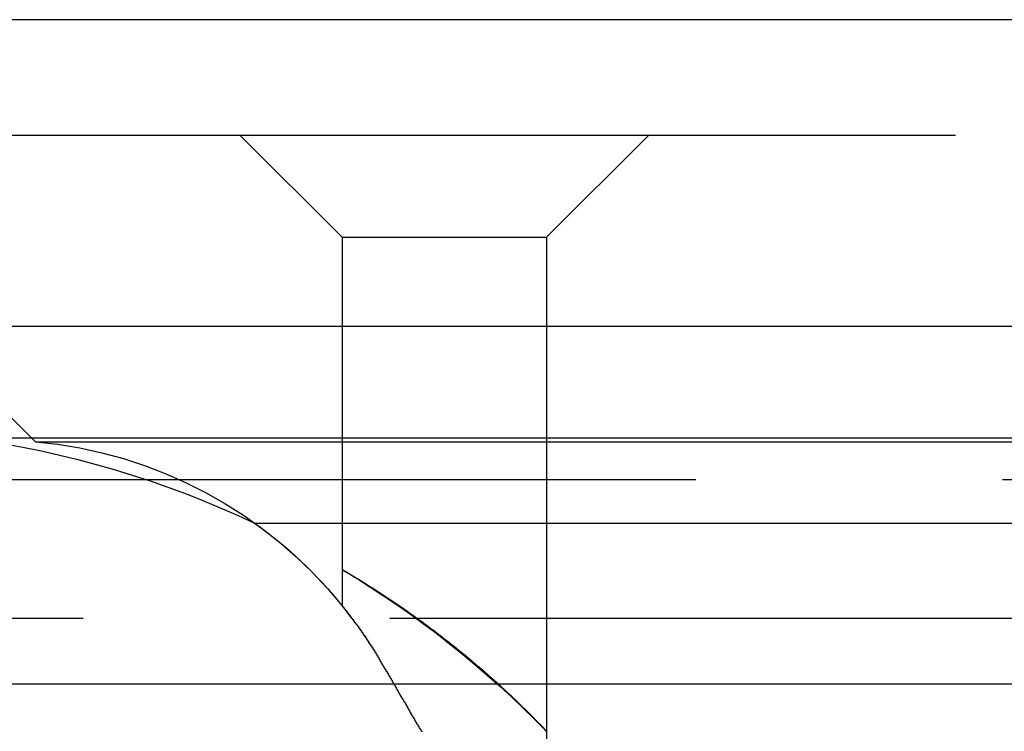
# Model space of a CAD drawing. Extents: x 2082 to 2584, y 353 to 1392.
# Drawn here: x 2277 to 2287, y 485 to 492 of the extents above; entities that cross this region are included whole.
import ezdxf

# ---------------------------------------------------------------- set-up
doc = ezdxf.new("R2010")
doc.units = 0
doc.linetypes.add('ACAD_ISO02W100', pattern=[15, 12, -3])
doc.layers.get('0').update_dxf_attribs({"linetype": 'CONTINUOUS'})
doc.layers.get('DEFPOINTS').update_dxf_attribs({"linetype": 'CONTINUOUS'})

# ---------------------------------------------------------------- blocks, each defined once
blk = doc.blocks.new('A$C461D465F')
at = {"color": 3, "linetype": 'CONTINUOUS', "extrusion": (0, 1, -2e-16)}
for p, q in [((1541.0199, 70.3595), (1041.0199, 70.3595)), ((1041.0199, 67.3595), (1541.0199, 67.3595)), ((1209.7026, 63.8595), (1406.0199, 63.8595))]:
    blk.add_line(p, q, dxfattribs=at)
at = {"color": 1, "linetype": 'ACAD_ISO02W100', "extrusion": (0, 1, -2e-16)}
for p, q in [((1233.0199, 69.2299), (1349.0199, 69.2299)), ((1236.0199, 66.2299), (1233.0199, 69.2299)), ((1239.0199, 68.2299), (1238.0199, 69.2299)), ((1241.0199, 68.2299), (1242.0199, 69.2299)), ((1239.0199, 68.2299), (1241.0199, 68.2299)), ((1239.0199, 68.2299), (1239.0199, 64.6245)), ((1241.0199, 68.2299), (1241.0199, 61.261)), ((1235.3543, 66.2677), (1346.6855, 66.2677)), ((1236.0199, 66.2299), (1346.0199, 66.2299)), ((1215.4803, 65.8595), (1397.849, 65.8595)), ((1238.1653, 65.4343), (1291.0199, 65.4343)), ((1239.0199, 64.9798), (1239.0199, 64.6245)), ((1371.4873, 64.5), (1211.0199, 64.5))]:
    blk.add_line(p, q, dxfattribs=at)
at = {"color": 1}
for points in [[(1239.02, 64.9798, 0), (1239.02, 64.9798, 0), (1239.02, 64.9798, 0), (1239.02, 64.9798, 0), (1239.02, 64.9797, 0), (1239.02, 64.9797, 0), (1239.02, 64.9796, 0), (1239.02, 64.9795, 0), (1239.02, 64.9795, 0), (1239.02, 64.9794, 0), (1239.02, 64.9793, 0), (1239.02, 64.9792, 0), (1239.02, 64.979, 0), (1239.02, 64.9789, 0), (1239.02, 64.9788, 0), (1239.02, 64.9786, 0), (1239.02, 64.9784, 0), (1239.02, 64.9783, 0), (1239.02, 64.9781, 0), (1239.02, 64.9779, 0), (1239.02, 64.9777, 0), (1239.02, 64.9774, 0), (1239.02, 64.9772, 0), (1239.02, 64.977, 0), (1239.03, 64.9767, 0), (1239.03, 64.9764, 0), (1239.03, 64.9762, 0), (1239.03, 64.9759, 0), (1239.03, 64.9756, 0), (1239.03, 64.9753, 0), (1239.03, 64.975, 0), (1239.03, 64.9746, 0), (1239.03, 64.9743, 0), (1239.03, 64.9739, 0), (1239.03, 64.9736, 0), (1239.03, 64.9732, 0), (1239.03, 64.9728, 0), (1239.03, 64.9724, 0), (1239.03, 64.972, 0), (1239.03, 64.9716, 0), (1239.03, 64.9712, 0), (1239.04, 64.9708, 0), (1239.04, 64.9703, 0), (1239.04, 64.9699, 0), (1239.04, 64.9694, 0), (1239.04, 64.9689, 0), (1239.04, 64.9684, 0), (1239.04, 64.9679, 0), (1239.04, 64.9674, 0), (1239.04, 64.9669, 0), (1239.04, 64.9663, 0), (1239.04, 64.9658, 0), (1239.04, 64.9653, 0), (1239.05, 64.9647, 0), (1239.05, 64.9641, 0), (1239.05, 64.9635, 0), (1239.05, 64.9629, 0), (1239.05, 64.9623, 0), (1239.05, 64.9617, 0), (1239.05, 64.9611, 0), (1239.05, 64.9605, 0), (1239.05, 64.9598, 0), (1239.05, 64.9592, 0), (1239.06, 64.9585, 0), (1239.06, 64.9578, 0), (1239.06, 64.9571, 0), (1239.06, 64.9564, 0), (1239.06, 64.9557, 0), (1239.06, 64.955, 0), (1239.06, 64.9543, 0), (1239.06, 64.9535, 0), (1239.07, 64.9528, 0), (1239.07, 64.952, 0), (1239.07, 64.9513, 0), (1239.07, 64.9505, 0), (1239.07, 64.9497, 0), (1239.07, 64.9489, 0), (1239.07, 64.9481, 0), (1239.07, 64.9473, 0), (1239.08, 64.9464, 0), (1239.08, 64.9456, 0), (1239.08, 64.9448, 0), (1239.08, 64.9439, 0), (1239.08, 64.943, 0), (1239.08, 64.9422, 0), (1239.09, 64.9413, 0), (1239.09, 64.9404, 0), (1239.09, 64.9395, 0), (1239.09, 64.9385, 0), (1239.09, 64.9376, 0), (1239.09, 64.9367, 0), (1239.09, 64.9357, 0), (1239.1, 64.9348, 0), (1239.1, 64.9338, 0), (1239.1, 64.9328, 0), (1239.1, 64.9318, 0), (1239.1, 64.9308, 0), (1239.1, 64.9298, 0), (1239.11, 64.9288, 0), (1239.11, 64.9278, 0), (1239.11, 64.9268, 0), (1239.11, 64.9257, 0), (1239.11, 64.9247, 0), (1239.11, 64.9236, 0), (1239.12, 64.9225, 0), (1239.12, 64.9214, 0), (1239.12, 64.9203, 0), (1239.12, 64.9192, 0), (1239.12, 64.9181, 0), (1239.13, 64.917, 0), (1239.13, 64.9159, 0), (1239.13, 64.9147, 0), (1239.13, 64.9136, 0), (1239.13, 64.9124, 0), (1239.14, 64.9112, 0), (1239.14, 64.9101, 0), (1239.14, 64.9089, 0), (1239.14, 64.9077, 0), (1239.14, 64.9065, 0), (1239.14, 64.9052, 0), (1239.15, 64.904, 0), (1239.15, 64.9028, 0), (1239.15, 64.9015, 0), (1239.15, 64.9003, 0), (1239.16, 64.899, 0), (1239.16, 64.8977, 0), (1239.16, 64.8964, 0), (1239.16, 64.8951, 0), (1239.16, 64.8938, 0), (1239.17, 64.8925, 0), (1239.17, 64.8912, 0), (1239.17, 64.8899, 0), (1239.17, 64.8885, 0), (1239.17, 64.8872, 0), (1239.18, 64.8858, 0), (1239.18, 64.8845, 0), (1239.18, 64.8831, 0), (1239.18, 64.8817, 0), (1239.19, 64.8803, 0), (1239.19, 64.8789, 0), (1239.19, 64.8775, 0), (1239.19, 64.8761, 0), (1239.19, 64.8747, 0), (1239.2, 64.8733, 0), (1239.2, 64.8718, 0), (1239.2, 64.8704, 0), (1239.2, 64.8689, 0), (1239.21, 64.8675, 0), (1239.21, 64.866, 0), (1239.21, 64.8645, 0), (1239.21, 64.863, 0), (1239.22, 64.8615, 0), (1239.22, 64.86, 0), (1239.22, 64.8585, 0), (1239.22, 64.857, 0), (1239.23, 64.8555, 0), (1239.23, 64.8539, 0), (1239.23, 64.8524, 0), (1239.23, 64.8508, 0), (1239.24, 64.8493, 0), (1239.24, 64.8477, 0), (1239.24, 64.8461, 0), (1239.24, 64.8445, 0), (1239.25, 64.8429, 0), (1239.25, 64.8413, 0), (1239.25, 64.8397, 0), (1239.25, 64.8381, 0), (1239.26, 64.8365, 0), (1239.26, 64.8348, 0), (1239.26, 64.8332, 0), (1239.26, 64.8316, 0), (1239.27, 64.8299, 0), (1239.27, 64.8282, 0), (1239.27, 64.8266, 0), (1239.27, 64.8249, 0), (1239.28, 64.8232, 0), (1239.28, 64.8215, 0), (1239.28, 64.8198, 0), (1239.29, 64.8181, 0), (1239.29, 64.8164, 0), (1239.29, 64.8146, 0), (1239.29, 64.8129, 0), (1239.3, 64.8112, 0), (1239.3, 64.8094, 0), (1239.3, 64.8077, 0), (1239.3, 64.8059, 0), (1239.31, 64.8041, 0), (1239.31, 64.8024, 0), (1239.31, 64.8006, 0), (1239.32, 64.7988, 0), (1239.32, 64.797, 0), (1239.32, 64.7952, 0), (1239.32, 64.7933, 0), (1239.33, 64.7915, 0), (1239.33, 64.7897, 0), (1239.33, 64.7879, 0), (1239.34, 64.786, 0), (1239.34, 64.7842, 0), (1239.34, 64.7823, 0), (1239.34, 64.7804, 0), (1239.35, 64.7786, 0), (1239.35, 64.7767, 0), (1239.35, 64.7748, 0), (1239.36, 64.7729, 0), (1239.36, 64.771, 0), (1239.36, 64.7691, 0), (1239.37, 64.7672, 0), (1239.37, 64.7652, 0), (1239.37, 64.7633, 0), (1239.37, 64.7614, 0), (1239.38, 64.7594, 0), (1239.38, 64.7575, 0), (1239.38, 64.7555, 0), (1239.39, 64.7536, 0), (1239.39, 64.7516, 0), (1239.39, 64.7496, 0), (1239.4, 64.7476, 0), (1239.4, 64.7456, 0), (1239.4, 64.7436, 0), (1239.4, 64.7416, 0), (1239.41, 64.7396, 0), (1239.41, 64.7376, 0), (1239.41, 64.7356, 0), (1239.42, 64.7336, 0), (1239.42, 64.7315, 0), (1239.42, 64.7295, 0), (1239.43, 64.7275, 0), (1239.43, 64.7254, 0), (1239.43, 64.7234, 0), (1239.44, 64.7213, 0), (1239.44, 64.7192, 0), (1239.44, 64.7172, 0), (1239.44, 64.7151, 0), (1239.45, 64.713, 0), (1239.45, 64.7109, 0), (1239.45, 64.7088, 0), (1239.46, 64.7067, 0), (1239.46, 64.7046, 0), (1239.46, 64.7025, 0), (1239.47, 64.7004, 0), (1239.47, 64.6982, 0), (1239.47, 64.6961, 0), (1239.48, 64.694, 0), (1239.48, 64.6918, 0), (1239.48, 64.6897, 0), (1239.49, 64.6875, 0), (1239.49, 64.6854, 0), (1239.49, 64.6832, 0), (1239.5, 64.681, 0), (1239.5, 64.6789, 0), (1239.5, 64.6767, 0), (1239.51, 64.6745, 0), (1239.51, 64.6723, 0), (1239.51, 64.6701, 0), (1239.52, 64.6679, 0), (1239.52, 64.6657, 0), (1239.52, 64.6635, 0), (1239.53, 64.6613, 0), (1239.53, 64.659, 0), (1239.53, 64.6568, 0), (1239.54, 64.6546, 0), (1239.54, 64.6523, 0), (1239.54, 64.6501, 0), (1239.55, 64.6479, 0), (1239.55, 64.6456, 0), (1239.55, 64.6433, 0), (1239.56, 64.6411, 0), (1239.56, 64.6388, 0), (1239.56, 64.6365, 0), (1239.57, 64.6343, 0), (1239.57, 64.632, 0), (1239.57, 64.6297, 0), (1239.58, 64.6274, 0), (1239.58, 64.6251, 0), (1239.58, 64.6228, 0), (1239.59, 64.6205, 0), (1239.59, 64.6182, 0), (1239.59, 64.6158, 0), (1239.6, 64.6135, 0), (1239.6, 64.6112, 0), (1239.6, 64.6089, 0), (1239.61, 64.6065, 0), (1239.61, 64.6042, 0), (1239.61, 64.6018, 0), (1239.62, 64.5995, 0), (1239.62, 64.5971, 0), (1239.62, 64.5948, 0), (1239.63, 64.5924, 0), (1239.63, 64.59, 0), (1239.63, 64.5876, 0), (1239.64, 64.5853, 0), (1239.64, 64.5829, 0), (1239.64, 64.5805, 0), (1239.65, 64.5781, 0), (1239.65, 64.5757, 0), (1239.65, 64.5733, 0), (1239.66, 64.5709, 0), (1239.66, 64.5685, 0), (1239.66, 64.5661, 0), (1239.67, 64.5636, 0), (1239.67, 64.5612, 0), (1239.67, 64.5588, 0), (1239.68, 64.5564, 0), (1239.68, 64.5539, 0), (1239.68, 64.5515, 0), (1239.69, 64.549, 0), (1239.69, 64.5466, 0), (1239.69, 64.5441, 0), (1239.7, 64.5417, 0), (1239.7, 64.5392, 0), (1239.71, 64.5367, 0), (1239.71, 64.5343, 0), (1239.71, 64.5318, 0), (1239.72, 64.5293, 0), (1239.72, 64.5268, 0), (1239.72, 64.5243, 0), (1239.73, 64.5219, 0), (1239.73, 64.5194, 0), (1239.73, 64.5169, 0), (1239.74, 64.5144, 0), (1239.74, 64.5119, 0), (1239.74, 64.5093, 0), (1239.75, 64.5068, 0), (1239.75, 64.5043, 0), (1239.75, 64.5018, 0), (1239.76, 64.4993, 0), (1239.76, 64.4967, 0), (1239.76, 64.4942, 0), (1239.77, 64.4917, 0), (1239.77, 64.4891, 0), (1239.77, 64.4866, 0), (1239.78, 64.4841, 0), (1239.78, 64.4815, 0), (1239.79, 64.479, 0), (1239.79, 64.4764, 0), (1239.79, 64.4738, 0), (1239.8, 64.4713, 0), (1239.8, 64.4687, 0), (1239.8, 64.4661, 0), (1239.81, 64.4636, 0), (1239.81, 64.461, 0), (1239.81, 64.4584, 0), (1239.82, 64.4558, 0), (1239.82, 64.4533, 0), (1239.82, 64.4507, 0), (1239.83, 64.4481, 0), (1239.83, 64.4455, 0), (1239.83, 64.4429, 0), (1239.84, 64.4403, 0), (1239.84, 64.4377, 0), (1239.85, 64.4351, 0), (1239.85, 64.4325, 0), (1239.85, 64.4298, 0), (1239.86, 64.4272, 0), (1239.86, 64.4246, 0), (1239.86, 64.422, 0), (1239.87, 64.4194, 0), (1239.87, 64.4167, 0), (1239.87, 64.4141, 0), (1239.88, 64.4115, 0), (1239.88, 64.4088, 0), (1239.88, 64.4062, 0), (1239.89, 64.4036, 0), (1239.89, 64.4009, 0), (1239.89, 64.3983, 0), (1239.9, 64.3956, 0), (1239.9, 64.393, 0), (1239.91, 64.3903, 0), (1239.91, 64.3876, 0), (1239.91, 64.385, 0), (1239.92, 64.3823, 0), (1239.92, 64.3796, 0), (1239.92, 64.377, 0), (1239.93, 64.3743, 0), (1239.93, 64.3716, 0), (1239.93, 64.369, 0), (1239.94, 64.3663, 0), (1239.94, 64.3636, 0), (1239.94, 64.3609, 0), (1239.95, 64.3582, 0), (1239.95, 64.3555, 0), (1239.95, 64.3528, 0), (1239.96, 64.3501, 0), (1239.96, 64.3474, 0), (1239.96, 64.3447, 0), (1239.97, 64.342, 0), (1239.97, 64.3393, 0), (1239.98, 64.3366, 0), (1239.98, 64.3339, 0), (1239.98, 64.3312, 0), (1239.99, 64.3285, 0), (1239.99, 64.3258, 0), (1239.99, 64.323, 0), (1240, 64.3203, 0), (1240, 64.3176, 0), (1240, 64.3149, 0), (1240.01, 64.3121, 0), (1240.01, 64.3094, 0), (1240.01, 64.3067, 0), (1240.02, 64.304, 0), (1240.02, 64.3012, 0), (1240.02, 64.2985, 0), (1240.03, 64.2957, 0), (1240.03, 64.293, 0), (1240.04, 64.2902, 0), (1240.04, 64.2875, 0), (1240.04, 64.2848, 0), (1240.05, 64.282, 0), (1240.05, 64.2792, 0), (1240.05, 64.2765, 0), (1240.06, 64.2737, 0), (1240.06, 64.271, 0), (1240.06, 64.2682, 0), (1240.07, 64.2655, 0), (1240.07, 64.2627, 0), (1240.07, 64.2599, 0), (1240.08, 64.2572, 0), (1240.08, 64.2544, 0), (1240.08, 64.2516, 0), (1240.09, 64.2488, 0), (1240.09, 64.2461, 0), (1240.09, 64.2433, 0), (1240.1, 64.2405, 0), (1240.1, 64.2377, 0), (1240.11, 64.235, 0), (1240.11, 64.2322, 0), (1240.11, 64.2294, 0), (1240.12, 64.2266, 0), (1240.12, 64.2238, 0), (1240.12, 64.221, 0), (1240.13, 64.2182, 0), (1240.13, 64.2154, 0), (1240.13, 64.2126, 0), (1240.14, 64.2099, 0), (1240.14, 64.2071, 0), (1240.14, 64.2043, 0), (1240.15, 64.2015, 0), (1240.15, 64.1987, 0), (1240.15, 64.1959, 0), (1240.16, 64.1931, 0), (1240.16, 64.1903, 0), (1240.16, 64.1875, 0), (1240.17, 64.1846, 0), (1240.17, 64.1818, 0), (1240.17, 64.179, 0), (1240.18, 64.1762, 0), (1240.18, 64.1734, 0), (1240.19, 64.1706, 0), (1240.19, 64.1678, 0), (1240.19, 64.165, 0), (1240.2, 64.1622, 0), (1240.2, 64.1593, 0), (1240.2, 64.1565, 0), (1240.21, 64.1537, 0), (1240.21, 64.1509, 0), (1240.21, 64.1481, 0), (1240.22, 64.1452, 0), (1240.22, 64.1424, 0), (1240.22, 64.1396, 0), (1240.23, 64.1368, 0), (1240.23, 64.134, 0), (1240.23, 64.1311, 0), (1240.24, 64.1283, 0), (1240.24, 64.1255, 0), (1240.24, 64.1227, 0), (1240.25, 64.1198, 0), (1240.25, 64.117, 0), (1240.25, 64.1142, 0), (1240.26, 64.1114, 0), (1240.26, 64.1085, 0), (1240.26, 64.1057, 0), (1240.27, 64.1029, 0), (1240.27, 64.1, 0), (1240.27, 64.0972, 0), (1240.28, 64.0944, 0), (1240.28, 64.0916, 0), (1240.28, 64.0887, 0), (1240.29, 64.0859, 0), (1240.29, 64.0831, 0), (1240.29, 64.0802, 0), (1240.3, 64.0774, 0), (1240.3, 64.0746, 0), (1240.3, 64.0717, 0), (1240.31, 64.0689, 0), (1240.31, 64.0661, 0), (1240.31, 64.0632, 0), (1240.32, 64.0604, 0), (1240.32, 64.0576, 0), (1240.32, 64.0547, 0), (1240.33, 64.0519, 0), (1240.33, 64.049, 0), (1240.33, 64.0462, 0), (1240.34, 64.0434, 0), (1240.34, 64.0405, 0), (1240.34, 64.0377, 0), (1240.35, 64.0349, 0), (1240.35, 64.032, 0), (1240.35, 64.0292, 0), (1240.36, 64.0264, 0), (1240.36, 64.0235, 0), (1240.36, 64.0207, 0), (1240.37, 64.0179, 0), (1240.37, 64.015, 0), (1240.37, 64.0122, 0), (1240.38, 64.0094, 0), (1240.38, 64.0065, 0), (1240.38, 64.0037, 0), (1240.39, 64.0009, 0), (1240.39, 63.998, 0), (1240.39, 63.9952, 0), (1240.4, 63.9924, 0), (1240.4, 63.9895, 0), (1240.4, 63.9867, 0), (1240.41, 63.9839, 0), (1240.41, 63.9811, 0), (1240.41, 63.9782, 0), (1240.42, 63.9754, 0), (1240.42, 63.9726, 0), (1240.42, 63.9698, 0), (1240.43, 63.9669, 0), (1240.43, 63.9641, 0), (1240.43, 63.9613, 0), (1240.44, 63.9585, 0), (1240.44, 63.9557, 0), (1240.44, 63.9529, 0), (1240.45, 63.95, 0), (1240.45, 63.9472, 0), (1240.45, 63.9444, 0), (1240.45, 63.9416, 0), (1240.46, 63.9388, 0), (1240.46, 63.936, 0), (1240.46, 63.9332, 0), (1240.47, 63.9304, 0), (1240.47, 63.9276, 0), (1240.47, 63.9248, 0), (1240.48, 63.922, 0), (1240.48, 63.9192, 0), (1240.48, 63.9164, 0), (1240.49, 63.9136, 0), (1240.49, 63.9108, 0), (1240.49, 63.908, 0), (1240.5, 63.9052, 0), (1240.5, 63.9024, 0), (1240.5, 63.8996, 0), (1240.5, 63.8968, 0), (1240.51, 63.894, 0), (1240.51, 63.8912, 0), (1240.51, 63.8885, 0), (1240.52, 63.8857, 0), (1240.52, 63.8829, 0), (1240.52, 63.8801, 0), (1240.53, 63.8774, 0), (1240.53, 63.8746, 0), (1240.53, 63.8718, 0), (1240.54, 63.8691, 0), (1240.54, 63.8663, 0), (1240.54, 63.8635, 0), (1240.54, 63.8608, 0), (1240.55, 63.858, 0), (1240.55, 63.8553, 0), (1240.55, 63.8525, 0), (1240.56, 63.8498, 0), (1240.56, 63.847, 0), (1240.56, 63.8443, 0), (1240.57, 63.8416, 0), (1240.57, 63.8389, 0), (1240.57, 63.8361, 0), (1240.57, 63.8334, 0), (1240.58, 63.8307, 0), (1240.58, 63.828, 0), (1240.58, 63.8253, 0), (1240.59, 63.8226, 0), (1240.59, 63.8199, 0), (1240.59, 63.8172, 0), (1240.6, 63.8145, 0), (1240.6, 63.8119, 0), (1240.6, 63.8092, 0), (1240.6, 63.8065, 0), (1240.61, 63.8039, 0), (1240.61, 63.8012, 0), (1240.61, 63.7985, 0), (1240.62, 63.7959, 0), (1240.62, 63.7932, 0), (1240.62, 63.7906, 0), (1240.62, 63.788, 0), (1240.63, 63.7853, 0), (1240.63, 63.7827, 0), (1240.63, 63.7801, 0), (1240.64, 63.7775, 0), (1240.64, 63.7749, 0), (1240.64, 63.7723, 0), (1240.64, 63.7697, 0), (1240.65, 63.7671, 0), (1240.65, 63.7645, 0), (1240.65, 63.7619, 0), (1240.65, 63.7594, 0), (1240.66, 63.7568, 0), (1240.66, 63.7542, 0), (1240.66, 63.7517, 0), (1240.67, 63.7491, 0), (1240.67, 63.7466, 0), (1240.67, 63.744, 0), (1240.67, 63.7415, 0), (1240.68, 63.739, 0), (1240.68, 63.7364, 0), (1240.68, 63.7339, 0), (1240.68, 63.7314, 0), (1240.69, 63.7289, 0), (1240.69, 63.7264, 0), (1240.69, 63.7239, 0), (1240.69, 63.7214, 0), (1240.7, 63.719, 0), (1240.7, 63.7165, 0), (1240.7, 63.714, 0), (1240.71, 63.7115, 0), (1240.71, 63.7091, 0), (1240.71, 63.7066, 0), (1240.71, 63.7042, 0), (1240.72, 63.7018, 0), (1240.72, 63.6993, 0), (1240.72, 63.6969, 0), (1240.72, 63.6945, 0), (1240.73, 63.6921, 0), (1240.73, 63.6897, 0), (1240.73, 63.6873, 0), (1240.73, 63.6849, 0), (1240.74, 63.6825, 0), (1240.74, 63.6801, 0), (1240.74, 63.6778, 0), (1240.74, 63.6754, 0), (1240.75, 63.6731, 0), (1240.75, 63.6707, 0), (1240.75, 63.6684, 0), (1240.75, 63.666, 0), (1240.75, 63.6637, 0), (1240.76, 63.6614, 0), (1240.76, 63.6591, 0), (1240.76, 63.6568, 0), (1240.76, 63.6545, 0), (1240.77, 63.6522, 0), (1240.77, 63.6499, 0), (1240.77, 63.6476, 0), (1240.77, 63.6454, 0), (1240.78, 63.6431, 0), (1240.78, 63.6408, 0), (1240.78, 63.6386, 0), (1240.78, 63.6364, 0), (1240.79, 63.6341, 0), (1240.79, 63.6319, 0), (1240.79, 63.6297, 0), (1240.79, 63.6275, 0), (1240.79, 63.6253, 0), (1240.8, 63.6231, 0), (1240.8, 63.6209, 0), (1240.8, 63.6187, 0), (1240.8, 63.6166, 0), (1240.81, 63.6144, 0), (1240.81, 63.6122, 0), (1240.81, 63.6101, 0), (1240.81, 63.608, 0), (1240.81, 63.6058, 0), (1240.82, 63.6037, 0), (1240.82, 63.6016, 0), (1240.82, 63.5995, 0), (1240.82, 63.5974, 0), (1240.82, 63.5953, 0), (1240.83, 63.5932, 0), (1240.83, 63.5912, 0), (1240.83, 63.5891, 0), (1240.83, 63.5871, 0), (1240.84, 63.585, 0), (1240.84, 63.583, 0), (1240.84, 63.5809, 0), (1240.84, 63.5789, 0), (1240.84, 63.5769, 0), (1240.85, 63.5749, 0), (1240.85, 63.5729, 0), (1240.85, 63.5709, 0), (1240.85, 63.569, 0), (1240.85, 63.567, 0), (1240.86, 63.565, 0), (1240.86, 63.5631, 0), (1240.86, 63.5611, 0), (1240.86, 63.5592, 0), (1240.86, 63.5573, 0), (1240.87, 63.5554, 0), (1240.87, 63.5534, 0), (1240.87, 63.5515, 0), (1240.87, 63.5496, 0), (1240.87, 63.5477, 0), (1240.87, 63.5459, 0), (1240.88, 63.544, 0), (1240.88, 63.5421, 0), (1240.88, 63.5403, 0), (1240.88, 63.5384, 0), (1240.88, 63.5366, 0), (1240.89, 63.5347, 0), (1240.89, 63.5329, 0), (1240.89, 63.5311, 0), (1240.89, 63.5293, 0), (1240.89, 63.5275, 0), (1240.89, 63.5257, 0), (1240.9, 63.5239, 0), (1240.9, 63.5221, 0), (1240.9, 63.5204, 0), (1240.9, 63.5186, 0), (1240.9, 63.5169, 0), (1240.9, 63.5151, 0), (1240.91, 63.5134, 0), (1240.91, 63.5117, 0), (1240.91, 63.51, 0), (1240.91, 63.5083, 0), (1240.91, 63.5066, 0), (1240.92, 63.5049, 0), (1240.92, 63.5032, 0), (1240.92, 63.5016, 0), (1240.92, 63.4999, 0), (1240.92, 63.4983, 0), (1240.92, 63.4966, 0), (1240.92, 63.495, 0), (1240.93, 63.4934, 0), (1240.93, 63.4918, 0), (1240.93, 63.4902, 0), (1240.93, 63.4886, 0), (1240.93, 63.4871, 0), (1240.93, 63.4855, 0), (1240.94, 63.4839, 0), (1240.94, 63.4824, 0), (1240.94, 63.4809, 0), (1240.94, 63.4794, 0), (1240.94, 63.4779, 0), (1240.94, 63.4764, 0), (1240.94, 63.4749, 0), (1240.95, 63.4734, 0), (1240.95, 63.4719, 0), (1240.95, 63.4705, 0), (1240.95, 63.4691, 0), (1240.95, 63.4676, 0), (1240.95, 63.4662, 0), (1240.95, 63.4648, 0), (1240.96, 63.4634, 0), (1240.96, 63.462, 0), (1240.96, 63.4607, 0), (1240.96, 63.4593, 0), (1240.96, 63.458, 0), (1240.96, 63.4566, 0), (1240.96, 63.4553, 0), (1240.96, 63.454, 0), (1240.97, 63.4527, 0), (1240.97, 63.4514, 0), (1240.97, 63.4501, 0), (1240.97, 63.4489, 0), (1240.97, 63.4476, 0), (1240.97, 63.4464, 0), (1240.97, 63.4452, 0), (1240.97, 63.444, 0), (1240.98, 63.4428, 0), (1240.98, 63.4416, 0), (1240.98, 63.4404, 0), (1240.98, 63.4393, 0), (1240.98, 63.4381, 0), (1240.98, 63.437, 0), (1240.98, 63.4359, 0), (1240.98, 63.4348, 0), (1240.98, 63.4337, 0), (1240.99, 63.4326, 0), (1240.99, 63.4316, 0), (1240.99, 63.4305, 0), (1240.99, 63.4295, 0), (1240.99, 63.4285, 0), (1240.99, 63.4275, 0), (1240.99, 63.4265, 0), (1240.99, 63.4255, 0), (1240.99, 63.4246, 0), (1240.99, 63.4236, 0), (1240.99, 63.4227, 0), (1241, 63.4218, 0), (1241, 63.4209, 0), (1241, 63.42, 0), (1241, 63.4192, 0), (1241, 63.4183, 0), (1241, 63.4175, 0), (1241, 63.4167, 0), (1241, 63.4159, 0), (1241, 63.4151, 0), (1241, 63.4143, 0), (1241, 63.4136, 0), (1241, 63.4128, 0), (1241, 63.4121, 0), (1241.01, 63.4114, 0), (1241.01, 63.4107, 0), (1241.01, 63.41, 0), (1241.01, 63.4094, 0), (1241.01, 63.4087, 0), (1241.01, 63.4081, 0), (1241.01, 63.4075, 0), (1241.01, 63.4069, 0), (1241.01, 63.4063, 0), (1241.01, 63.4057, 0), (1241.01, 63.4052, 0), (1241.01, 63.4046, 0), (1241.01, 63.4041, 0), (1241.01, 63.4036, 0), (1241.01, 63.4031, 0), (1241.01, 63.4027, 0), (1241.01, 63.4022, 0), (1241.01, 63.4018, 0), (1241.02, 63.4014, 0), (1241.02, 63.401, 0), (1241.02, 63.4006, 0), (1241.02, 63.4002, 0), (1241.02, 63.3999, 0), (1241.02, 63.3995, 0), (1241.02, 63.3992, 0), (1241.02, 63.3989, 0), (1241.02, 63.3986, 0), (1241.02, 63.3984, 0), (1241.02, 63.3981, 0), (1241.02, 63.3979, 0), (1241.02, 63.3977, 0), (1241.02, 63.3975, 0), (1241.02, 63.3973, 0), (1241.02, 63.3971, 0), (1241.02, 63.397, 0), (1241.02, 63.3968, 0), (1241.02, 63.3967, 0), (1241.02, 63.3966, 0), (1241.02, 63.3965, 0), (1241.02, 63.3965, 0), (1241.02, 63.3964, 0), (1241.02, 63.3964, 0), (1241.02, 63.3964, 0)], [(1239.02, 64.6245, 0), (1239.02, 64.6245, 0), (1239.02, 64.6245, 0), (1239.02, 64.6245, 0), (1239.02, 64.6244, 0), (1239.02, 64.6244, 0), (1239.02, 64.6243, 0), (1239.02, 64.6243, 0), (1239.02, 64.6242, 0), (1239.02, 64.6241, 0), (1239.02, 64.624, 0), (1239.02, 64.6239, 0), (1239.02, 64.6237, 0), (1239.02, 64.6236, 0), (1239.02, 64.6235, 0), (1239.02, 64.6233, 0), (1239.02, 64.6231, 0), (1239.02, 64.623, 0), (1239.02, 64.6228, 0), (1239.02, 64.6226, 0), (1239.02, 64.6223, 0), (1239.02, 64.6221, 0), (1239.02, 64.6219, 0), (1239.02, 64.6216, 0), (1239.02, 64.6214, 0), (1239.02, 64.6211, 0), (1239.02, 64.6209, 0), (1239.02, 64.6206, 0), (1239.02, 64.6203, 0), (1239.02, 64.62, 0), (1239.02, 64.6196, 0), (1239.02, 64.6193, 0), (1239.02, 64.619, 0), (1239.02, 64.6186, 0), (1239.03, 64.6183, 0), (1239.03, 64.6179, 0), (1239.03, 64.6175, 0), (1239.03, 64.6171, 0), (1239.03, 64.6167, 0), (1239.03, 64.6163, 0), (1239.03, 64.6159, 0), (1239.03, 64.6154, 0), (1239.03, 64.615, 0), (1239.03, 64.6145, 0), (1239.03, 64.6141, 0), (1239.03, 64.6136, 0), (1239.03, 64.6131, 0), (1239.03, 64.6126, 0), (1239.03, 64.6121, 0), (1239.03, 64.6116, 0), (1239.03, 64.6111, 0), (1239.03, 64.6105, 0), (1239.03, 64.61, 0), (1239.03, 64.6094, 0), (1239.03, 64.6088, 0), (1239.03, 64.6083, 0), (1239.03, 64.6077, 0), (1239.03, 64.6071, 0), (1239.03, 64.6065, 0), (1239.04, 64.6058, 0), (1239.04, 64.6052, 0), (1239.04, 64.6046, 0), (1239.04, 64.6039, 0), (1239.04, 64.6032, 0), (1239.04, 64.6026, 0), (1239.04, 64.6019, 0), (1239.04, 64.6012, 0), (1239.04, 64.6005, 0), (1239.04, 64.5998, 0), (1239.04, 64.5991, 0), (1239.04, 64.5983, 0), (1239.04, 64.5976, 0), (1239.04, 64.5968, 0), (1239.04, 64.5961, 0), (1239.04, 64.5953, 0), (1239.04, 64.5945, 0), (1239.04, 64.5937, 0), (1239.05, 64.5929, 0), (1239.05, 64.5921, 0), (1239.05, 64.5913, 0), (1239.05, 64.5905, 0), (1239.05, 64.5896, 0), (1239.05, 64.5888, 0), (1239.05, 64.5879, 0), (1239.05, 64.587, 0), (1239.05, 64.5862, 0), (1239.05, 64.5853, 0), (1239.05, 64.5844, 0), (1239.05, 64.5834, 0), (1239.05, 64.5825, 0), (1239.05, 64.5816, 0), (1239.06, 64.5807, 0), (1239.06, 64.5797, 0), (1239.06, 64.5787, 0), (1239.06, 64.5778, 0), (1239.06, 64.5768, 0), (1239.06, 64.5758, 0), (1239.06, 64.5748, 0), (1239.06, 64.5738, 0), (1239.06, 64.5728, 0), (1239.06, 64.5717, 0), (1239.06, 64.5707, 0), (1239.06, 64.5696, 0), (1239.06, 64.5686, 0), (1239.07, 64.5675, 0), (1239.07, 64.5664, 0), (1239.07, 64.5653, 0), (1239.07, 64.5642, 0), (1239.07, 64.5631, 0), (1239.07, 64.562, 0), (1239.07, 64.5608, 0), (1239.07, 64.5597, 0), (1239.07, 64.5585, 0), (1239.07, 64.5574, 0), (1239.07, 64.5562, 0), (1239.08, 64.555, 0), (1239.08, 64.5538, 0), (1239.08, 64.5526, 0), (1239.08, 64.5514, 0), (1239.08, 64.5502, 0), (1239.08, 64.5489, 0), (1239.08, 64.5477, 0), (1239.08, 64.5464, 0), (1239.08, 64.5451, 0), (1239.08, 64.5438, 0), (1239.09, 64.5425, 0), (1239.09, 64.5412, 0), (1239.09, 64.5399, 0), (1239.09, 64.5386, 0), (1239.09, 64.5373, 0), (1239.09, 64.5359, 0), (1239.09, 64.5346, 0), (1239.09, 64.5332, 0), (1239.09, 64.5318, 0), (1239.09, 64.5304, 0), (1239.1, 64.529, 0), (1239.1, 64.5276, 0), (1239.1, 64.5262, 0), (1239.1, 64.5248, 0), (1239.1, 64.5233, 0), (1239.1, 64.5219, 0), (1239.1, 64.5204, 0), (1239.1, 64.5189, 0), (1239.1, 64.5174, 0), (1239.11, 64.5159, 0), (1239.11, 64.5144, 0), (1239.11, 64.5129, 0), (1239.11, 64.5114, 0), (1239.11, 64.5098, 0), (1239.11, 64.5083, 0), (1239.11, 64.5067, 0), (1239.11, 64.5051, 0), (1239.12, 64.5036, 0), (1239.12, 64.502, 0), (1239.12, 64.5003, 0), (1239.12, 64.4987, 0), (1239.12, 64.4971, 0), (1239.12, 64.4955, 0), (1239.12, 64.4938, 0), (1239.12, 64.4921, 0), (1239.13, 64.4905, 0), (1239.13, 64.4888, 0), (1239.13, 64.4871, 0), (1239.13, 64.4854, 0), (1239.13, 64.4837, 0), (1239.13, 64.4819, 0), (1239.13, 64.4802, 0), (1239.13, 64.4784, 0), (1239.14, 64.4767, 0), (1239.14, 64.4749, 0), (1239.14, 64.4731, 0), (1239.14, 64.4713, 0), (1239.14, 64.4695, 0), (1239.14, 64.4677, 0), (1239.14, 64.4659, 0), (1239.14, 64.464, 0), (1239.15, 64.4622, 0), (1239.15, 64.4603, 0), (1239.15, 64.4584, 0), (1239.15, 64.4565, 0), (1239.15, 64.4547, 0), (1239.15, 64.4527, 0), (1239.15, 64.4508, 0), (1239.16, 64.4489, 0), (1239.16, 64.4469, 0), (1239.16, 64.445, 0), (1239.16, 64.443, 0), (1239.16, 64.441, 0), (1239.16, 64.4391, 0), (1239.16, 64.4371, 0), (1239.17, 64.435, 0), (1239.17, 64.433, 0), (1239.17, 64.431, 0), (1239.17, 64.4289, 0), (1239.17, 64.4269, 0), (1239.17, 64.4248, 0), (1239.18, 64.4227, 0), (1239.18, 64.4207, 0), (1239.18, 64.4186, 0), (1239.18, 64.4164, 0), (1239.18, 64.4143, 0), (1239.18, 64.4122, 0), (1239.18, 64.41, 0), (1239.19, 64.4079, 0), (1239.19, 64.4057, 0), (1239.19, 64.4035, 0), (1239.19, 64.4014, 0), (1239.19, 64.3992, 0), (1239.19, 64.397, 0), (1239.2, 64.3947, 0), (1239.2, 64.3925, 0), (1239.2, 64.3903, 0), (1239.2, 64.388, 0), (1239.2, 64.3857, 0), (1239.2, 64.3835, 0), (1239.2, 64.3812, 0), (1239.21, 64.3789, 0), (1239.21, 64.3766, 0), (1239.21, 64.3743, 0), (1239.21, 64.3719, 0), (1239.21, 64.3696, 0), (1239.21, 64.3672, 0), (1239.22, 64.3649, 0), (1239.22, 64.3625, 0), (1239.22, 64.3601, 0), (1239.22, 64.3577, 0), (1239.22, 64.3553, 0), (1239.22, 64.3529, 0), (1239.23, 64.3504, 0), (1239.23, 64.348, 0), (1239.23, 64.3455, 0), (1239.23, 64.3431, 0), (1239.23, 64.3406, 0), (1239.23, 64.3381, 0), (1239.24, 64.3356, 0), (1239.24, 64.3331, 0), (1239.24, 64.3306, 0), (1239.24, 64.328, 0), (1239.24, 64.3255, 0), (1239.25, 64.3229, 0), (1239.25, 64.3204, 0), (1239.25, 64.3178, 0), (1239.25, 64.3152, 0), (1239.25, 64.3126, 0), (1239.25, 64.31, 0), (1239.26, 64.3073, 0), (1239.26, 64.3047, 0), (1239.26, 64.3021, 0), (1239.26, 64.2994, 0), (1239.26, 64.2967, 0), (1239.26, 64.294, 0), (1239.27, 64.2913, 0), (1239.27, 64.2886, 0), (1239.27, 64.2859, 0), (1239.27, 64.2832, 0), (1239.27, 64.2804, 0), (1239.28, 64.2777, 0), (1239.28, 64.2749, 0), (1239.28, 64.2721, 0), (1239.28, 64.2693, 0), (1239.28, 64.2665, 0), (1239.28, 64.2637, 0), (1239.29, 64.2609, 0), (1239.29, 64.258, 0), (1239.29, 64.2552, 0), (1239.29, 64.2523, 0), (1239.29, 64.2495, 0), (1239.3, 64.2466, 0), (1239.3, 64.2437, 0), (1239.3, 64.2408, 0), (1239.3, 64.2378, 0), (1239.3, 64.2349, 0), (1239.31, 64.232, 0), (1239.31, 64.229, 0), (1239.31, 64.226, 0), (1239.31, 64.223, 0), (1239.31, 64.22, 0), (1239.31, 64.217, 0), (1239.32, 64.214, 0), (1239.32, 64.211, 0), (1239.32, 64.2079, 0), (1239.32, 64.2049, 0), (1239.32, 64.2018, 0), (1239.33, 64.1987, 0), (1239.33, 64.1956, 0), (1239.33, 64.1925, 0), (1239.33, 64.1894, 0), (1239.33, 64.1863, 0), (1239.34, 64.1831, 0), (1239.34, 64.18, 0), (1239.34, 64.1768, 0), (1239.34, 64.1736, 0), (1239.34, 64.1704, 0), (1239.35, 64.1672, 0), (1239.35, 64.164, 0), (1239.35, 64.1608, 0), (1239.35, 64.1575, 0), (1239.35, 64.1543, 0), (1239.36, 64.151, 0), (1239.36, 64.1477, 0), (1239.36, 64.1445, 0), (1239.36, 64.1411, 0), (1239.36, 64.1378, 0), (1239.37, 64.1345, 0), (1239.37, 64.1312, 0), (1239.37, 64.1278, 0), (1239.37, 64.1244, 0), (1239.37, 64.1211, 0), (1239.38, 64.1177, 0), (1239.38, 64.1143, 0), (1239.38, 64.1108, 0), (1239.38, 64.1074, 0), (1239.38, 64.104, 0), (1239.39, 64.1005, 0), (1239.39, 64.097, 0), (1239.39, 64.0935, 0), (1239.39, 64.0901, 0), (1239.39, 64.0865, 0), (1239.4, 64.083, 0), (1239.4, 64.0795, 0)], [(1239.02, 64.6245, 0), (1239.02, 64.6245, 0), (1239.02, 64.6245, 0), (1239.02, 64.6245, 0), (1239.02, 64.6244, 0), (1239.02, 64.6244, 0), (1239.02, 64.6243, 0), (1239.02, 64.6243, 0), (1239.02, 64.6242, 0), (1239.02, 64.6241, 0), (1239.02, 64.624, 0), (1239.02, 64.6239, 0), (1239.02, 64.6237, 0), (1239.02, 64.6236, 0), (1239.02, 64.6235, 0), (1239.02, 64.6233, 0), (1239.02, 64.6231, 0), (1239.02, 64.623, 0), (1239.02, 64.6228, 0), (1239.02, 64.6226, 0), (1239.02, 64.6223, 0), (1239.02, 64.6221, 0), (1239.02, 64.6219, 0), (1239.02, 64.6216, 0), (1239.02, 64.6214, 0), (1239.02, 64.6211, 0), (1239.02, 64.6209, 0), (1239.02, 64.6206, 0), (1239.02, 64.6203, 0), (1239.02, 64.62, 0), (1239.02, 64.6196, 0), (1239.02, 64.6193, 0), (1239.02, 64.619, 0), (1239.02, 64.6186, 0), (1239.03, 64.6183, 0), (1239.03, 64.6179, 0), (1239.03, 64.6175, 0), (1239.03, 64.6171, 0), (1239.03, 64.6167, 0), (1239.03, 64.6163, 0), (1239.03, 64.6159, 0), (1239.03, 64.6154, 0), (1239.03, 64.615, 0), (1239.03, 64.6145, 0), (1239.03, 64.6141, 0), (1239.03, 64.6136, 0), (1239.03, 64.6131, 0), (1239.03, 64.6126, 0), (1239.03, 64.6121, 0), (1239.03, 64.6116, 0), (1239.03, 64.6111, 0), (1239.03, 64.6105, 0), (1239.03, 64.61, 0), (1239.03, 64.6094, 0), (1239.03, 64.6088, 0), (1239.03, 64.6083, 0), (1239.03, 64.6077, 0), (1239.03, 64.6071, 0), (1239.03, 64.6065, 0), (1239.04, 64.6058, 0), (1239.04, 64.6052, 0), (1239.04, 64.6046, 0), (1239.04, 64.6039, 0), (1239.04, 64.6032, 0), (1239.04, 64.6026, 0), (1239.04, 64.6019, 0), (1239.04, 64.6012, 0), (1239.04, 64.6005, 0), (1239.04, 64.5998, 0), (1239.04, 64.5991, 0), (1239.04, 64.5983, 0), (1239.04, 64.5976, 0), (1239.04, 64.5968, 0), (1239.04, 64.5961, 0), (1239.04, 64.5953, 0), (1239.04, 64.5945, 0), (1239.04, 64.5937, 0), (1239.05, 64.5929, 0), (1239.05, 64.5921, 0), (1239.05, 64.5913, 0), (1239.05, 64.5905, 0), (1239.05, 64.5896, 0), (1239.05, 64.5888, 0), (1239.05, 64.5879, 0), (1239.05, 64.587, 0), (1239.05, 64.5862, 0), (1239.05, 64.5853, 0), (1239.05, 64.5844, 0), (1239.05, 64.5834, 0), (1239.05, 64.5825, 0), (1239.05, 64.5816, 0), (1239.06, 64.5807, 0), (1239.06, 64.5797, 0), (1239.06, 64.5787, 0), (1239.06, 64.5778, 0), (1239.06, 64.5768, 0), (1239.06, 64.5758, 0), (1239.06, 64.5748, 0), (1239.06, 64.5738, 0), (1239.06, 64.5728, 0), (1239.06, 64.5717, 0), (1239.06, 64.5707, 0), (1239.06, 64.5696, 0), (1239.06, 64.5686, 0), (1239.07, 64.5675, 0), (1239.07, 64.5664, 0), (1239.07, 64.5653, 0), (1239.07, 64.5642, 0), (1239.07, 64.5631, 0), (1239.07, 64.562, 0), (1239.07, 64.5608, 0), (1239.07, 64.5597, 0), (1239.07, 64.5585, 0), (1239.07, 64.5574, 0), (1239.07, 64.5562, 0), (1239.08, 64.555, 0), (1239.08, 64.5538, 0), (1239.08, 64.5526, 0), (1239.08, 64.5514, 0), (1239.08, 64.5502, 0), (1239.08, 64.5489, 0), (1239.08, 64.5477, 0), (1239.08, 64.5464, 0), (1239.08, 64.5451, 0), (1239.08, 64.5438, 0), (1239.09, 64.5425, 0), (1239.09, 64.5412, 0), (1239.09, 64.5399, 0), (1239.09, 64.5386, 0), (1239.09, 64.5373, 0), (1239.09, 64.5359, 0), (1239.09, 64.5346, 0), (1239.09, 64.5332, 0), (1239.09, 64.5318, 0), (1239.09, 64.5304, 0), (1239.1, 64.529, 0), (1239.1, 64.5276, 0), (1239.1, 64.5262, 0), (1239.1, 64.5248, 0), (1239.1, 64.5233, 0), (1239.1, 64.5219, 0), (1239.1, 64.5204, 0), (1239.1, 64.5189, 0), (1239.1, 64.5174, 0), (1239.11, 64.5159, 0), (1239.11, 64.5144, 0), (1239.11, 64.5129, 0), (1239.11, 64.5114, 0), (1239.11, 64.5098, 0), (1239.11, 64.5083, 0), (1239.11, 64.5067, 0), (1239.11, 64.5051, 0), (1239.12, 64.5036, 0), (1239.12, 64.502, 0), (1239.12, 64.5003, 0), (1239.12, 64.4987, 0), (1239.12, 64.4971, 0), (1239.12, 64.4955, 0), (1239.12, 64.4938, 0), (1239.12, 64.4921, 0), (1239.13, 64.4905, 0), (1239.13, 64.4888, 0), (1239.13, 64.4871, 0), (1239.13, 64.4854, 0), (1239.13, 64.4837, 0), (1239.13, 64.4819, 0), (1239.13, 64.4802, 0), (1239.13, 64.4784, 0), (1239.14, 64.4767, 0), (1239.14, 64.4749, 0), (1239.14, 64.4731, 0), (1239.14, 64.4713, 0), (1239.14, 64.4695, 0), (1239.14, 64.4677, 0), (1239.14, 64.4659, 0), (1239.14, 64.464, 0), (1239.15, 64.4622, 0), (1239.15, 64.4603, 0), (1239.15, 64.4584, 0), (1239.15, 64.4565, 0), (1239.15, 64.4547, 0), (1239.15, 64.4527, 0), (1239.15, 64.4508, 0), (1239.16, 64.4489, 0), (1239.16, 64.4469, 0), (1239.16, 64.445, 0), (1239.16, 64.443, 0), (1239.16, 64.441, 0), (1239.16, 64.4391, 0), (1239.16, 64.4371, 0), (1239.17, 64.435, 0), (1239.17, 64.433, 0), (1239.17, 64.431, 0), (1239.17, 64.4289, 0), (1239.17, 64.4269, 0), (1239.17, 64.4248, 0), (1239.18, 64.4227, 0), (1239.18, 64.4207, 0), (1239.18, 64.4186, 0), (1239.18, 64.4164, 0), (1239.18, 64.4143, 0), (1239.18, 64.4122, 0), (1239.18, 64.41, 0), (1239.19, 64.4079, 0), (1239.19, 64.4057, 0), (1239.19, 64.4035, 0), (1239.19, 64.4014, 0), (1239.19, 64.3992, 0), (1239.19, 64.397, 0), (1239.2, 64.3947, 0), (1239.2, 64.3925, 0), (1239.2, 64.3903, 0), (1239.2, 64.388, 0), (1239.2, 64.3857, 0), (1239.2, 64.3835, 0), (1239.2, 64.3812, 0), (1239.21, 64.3789, 0), (1239.21, 64.3766, 0), (1239.21, 64.3743, 0), (1239.21, 64.3719, 0), (1239.21, 64.3696, 0), (1239.21, 64.3672, 0), (1239.22, 64.3649, 0), (1239.22, 64.3625, 0), (1239.22, 64.3601, 0), (1239.22, 64.3577, 0), (1239.22, 64.3553, 0), (1239.22, 64.3529, 0), (1239.23, 64.3504, 0), (1239.23, 64.348, 0), (1239.23, 64.3455, 0), (1239.23, 64.3431, 0), (1239.23, 64.3406, 0), (1239.23, 64.3381, 0), (1239.24, 64.3356, 0), (1239.24, 64.3331, 0), (1239.24, 64.3306, 0), (1239.24, 64.328, 0), (1239.24, 64.3255, 0), (1239.25, 64.3229, 0), (1239.25, 64.3204, 0), (1239.25, 64.3178, 0), (1239.25, 64.3152, 0), (1239.25, 64.3126, 0), (1239.25, 64.31, 0), (1239.26, 64.3073, 0), (1239.26, 64.3047, 0), (1239.26, 64.3021, 0), (1239.26, 64.2994, 0), (1239.26, 64.2967, 0), (1239.26, 64.294, 0), (1239.27, 64.2913, 0), (1239.27, 64.2886, 0), (1239.27, 64.2859, 0), (1239.27, 64.2832, 0), (1239.27, 64.2804, 0), (1239.28, 64.2777, 0), (1239.28, 64.2749, 0), (1239.28, 64.2721, 0), (1239.28, 64.2693, 0), (1239.28, 64.2665, 0), (1239.28, 64.2637, 0), (1239.29, 64.2609, 0), (1239.29, 64.258, 0), (1239.29, 64.2552, 0), (1239.29, 64.2523, 0), (1239.29, 64.2495, 0), (1239.3, 64.2466, 0), (1239.3, 64.2437, 0), (1239.3, 64.2408, 0), (1239.3, 64.2378, 0), (1239.3, 64.2349, 0), (1239.31, 64.232, 0), (1239.31, 64.229, 0), (1239.31, 64.226, 0), (1239.31, 64.223, 0), (1239.31, 64.22, 0), (1239.31, 64.217, 0), (1239.32, 64.214, 0), (1239.32, 64.211, 0), (1239.32, 64.2079, 0), (1239.32, 64.2049, 0), (1239.32, 64.2018, 0), (1239.33, 64.1987, 0), (1239.33, 64.1956, 0), (1239.33, 64.1925, 0), (1239.33, 64.1894, 0), (1239.33, 64.1863, 0), (1239.34, 64.1831, 0), (1239.34, 64.18, 0), (1239.34, 64.1768, 0), (1239.34, 64.1736, 0), (1239.34, 64.1704, 0), (1239.35, 64.1672, 0), (1239.35, 64.164, 0), (1239.35, 64.1608, 0), (1239.35, 64.1575, 0), (1239.35, 64.1543, 0), (1239.36, 64.151, 0), (1239.36, 64.1477, 0), (1239.36, 64.1445, 0), (1239.36, 64.1411, 0), (1239.36, 64.1378, 0), (1239.37, 64.1345, 0), (1239.37, 64.1312, 0), (1239.37, 64.1278, 0), (1239.37, 64.1244, 0), (1239.37, 64.1211, 0), (1239.38, 64.1177, 0), (1239.38, 64.1143, 0), (1239.38, 64.1108, 0), (1239.38, 64.1074, 0), (1239.38, 64.104, 0), (1239.39, 64.1005, 0), (1239.39, 64.097, 0), (1239.39, 64.0935, 0), (1239.39, 64.0901, 0), (1239.39, 64.0865, 0), (1239.4, 64.083, 0), (1239.4, 64.0795, 0)], [(1239.4, 64.0795, 0), (1239.4, 64.0741, 0), (1239.4, 64.0687, 0), (1239.41, 64.0633, 0), (1239.41, 64.0579, 0), (1239.41, 64.0525, 0), (1239.42, 64.047, 0), (1239.42, 64.0416, 0), (1239.42, 64.0361, 0), (1239.43, 64.0306, 0), (1239.43, 64.0251, 0), (1239.43, 64.0196, 0), (1239.44, 64.0141, 0), (1239.44, 64.0086, 0), (1239.44, 64.0031, 0), (1239.45, 63.9975, 0), (1239.45, 63.992, 0), (1239.45, 63.9864, 0), (1239.46, 63.9809, 0), (1239.46, 63.9753, 0), (1239.46, 63.9697, 0), (1239.47, 63.9641, 0), (1239.47, 63.9585, 0), (1239.47, 63.9529, 0), (1239.48, 63.9472, 0), (1239.48, 63.9416, 0), (1239.48, 63.9359, 0), (1239.49, 63.9303, 0), (1239.49, 63.9246, 0), (1239.49, 63.9189, 0), (1239.5, 63.9132, 0), (1239.5, 63.9075, 0), (1239.5, 63.9018, 0), (1239.51, 63.8961, 0), (1239.51, 63.8904, 0), (1239.51, 63.8847, 0), (1239.52, 63.8789, 0), (1239.52, 63.8732, 0), (1239.52, 63.8674, 0), (1239.53, 63.8617, 0), (1239.53, 63.8559, 0), (1239.53, 63.8501, 0), (1239.54, 63.8444, 0), (1239.54, 63.8386, 0), (1239.54, 63.8328, 0), (1239.55, 63.827, 0), (1239.55, 63.8212, 0), (1239.55, 63.8153, 0), (1239.56, 63.8095, 0), (1239.56, 63.8037, 0), (1239.56, 63.7978, 0), (1239.57, 63.792, 0), (1239.57, 63.7861, 0), (1239.57, 63.7803, 0), (1239.58, 63.7744, 0), (1239.58, 63.7685, 0), (1239.58, 63.7627, 0), (1239.59, 63.7568, 0), (1239.59, 63.7509, 0), (1239.59, 63.745, 0), (1239.6, 63.7391, 0), (1239.6, 63.7332, 0), (1239.6, 63.7273, 0), (1239.61, 63.7214, 0), (1239.61, 63.7154, 0), (1239.61, 63.7095, 0), (1239.62, 63.7036, 0), (1239.62, 63.6977, 0), (1239.62, 63.6917, 0), (1239.63, 63.6858, 0), (1239.63, 63.6798, 0), (1239.64, 63.6739, 0), (1239.64, 63.6679, 0), (1239.64, 63.662, 0), (1239.65, 63.656, 0), (1239.65, 63.65, 0), (1239.65, 63.6441, 0), (1239.66, 63.6381, 0), (1239.66, 63.6321, 0), (1239.66, 63.6261, 0), (1239.67, 63.6201, 0), (1239.67, 63.6141, 0), (1239.67, 63.6082, 0), (1239.68, 63.6022, 0), (1239.68, 63.5962, 0), (1239.68, 63.5902, 0), (1239.69, 63.5842, 0), (1239.69, 63.5782, 0), (1239.69, 63.5722, 0), (1239.7, 63.5661, 0), (1239.7, 63.5601, 0), (1239.7, 63.5541, 0), (1239.71, 63.5481, 0), (1239.71, 63.5421, 0), (1239.72, 63.5361, 0), (1239.72, 63.5301, 0), (1239.72, 63.524, 0), (1239.73, 63.518, 0), (1239.73, 63.512, 0), (1239.73, 63.506, 0), (1239.74, 63.4999, 0), (1239.74, 63.4939, 0), (1239.74, 63.4879, 0), (1239.75, 63.4819, 0), (1239.75, 63.4758, 0), (1239.75, 63.4698, 0), (1239.76, 63.4638, 0), (1239.76, 63.4577, 0), (1239.76, 63.4517, 0), (1239.77, 63.4457, 0), (1239.77, 63.4397, 0), (1239.77, 63.4336, 0), (1239.78, 63.4276, 0), (1239.78, 63.4216, 0), (1239.79, 63.4156, 0), (1239.79, 63.4095, 0), (1239.79, 63.4035, 0), (1239.8, 63.3975, 0), (1239.8, 63.3915, 0)], [(1239.4, 64.0795, 0), (1239.4, 64.0741, 0), (1239.4, 64.0687, 0), (1239.41, 64.0633, 0), (1239.41, 64.0579, 0), (1239.41, 64.0525, 0), (1239.42, 64.047, 0), (1239.42, 64.0416, 0), (1239.42, 64.0361, 0), (1239.43, 64.0306, 0), (1239.43, 64.0251, 0), (1239.43, 64.0196, 0), (1239.44, 64.0141, 0), (1239.44, 64.0086, 0), (1239.44, 64.0031, 0), (1239.45, 63.9975, 0), (1239.45, 63.992, 0), (1239.45, 63.9864, 0), (1239.46, 63.9809, 0), (1239.46, 63.9753, 0), (1239.46, 63.9697, 0), (1239.47, 63.9641, 0), (1239.47, 63.9585, 0), (1239.47, 63.9529, 0), (1239.48, 63.9472, 0), (1239.48, 63.9416, 0), (1239.48, 63.9359, 0), (1239.49, 63.9303, 0), (1239.49, 63.9246, 0), (1239.49, 63.9189, 0), (1239.5, 63.9132, 0), (1239.5, 63.9075, 0), (1239.5, 63.9018, 0), (1239.51, 63.8961, 0), (1239.51, 63.8904, 0), (1239.51, 63.8847, 0), (1239.52, 63.8789, 0), (1239.52, 63.8732, 0), (1239.52, 63.8674, 0), (1239.53, 63.8617, 0), (1239.53, 63.8559, 0), (1239.53, 63.8501, 0), (1239.54, 63.8444, 0), (1239.54, 63.8386, 0), (1239.54, 63.8328, 0), (1239.55, 63.827, 0), (1239.55, 63.8212, 0), (1239.55, 63.8153, 0), (1239.56, 63.8095, 0), (1239.56, 63.8037, 0), (1239.56, 63.7978, 0), (1239.57, 63.792, 0), (1239.57, 63.7861, 0), (1239.57, 63.7803, 0), (1239.58, 63.7744, 0), (1239.58, 63.7685, 0), (1239.58, 63.7627, 0), (1239.59, 63.7568, 0), (1239.59, 63.7509, 0), (1239.59, 63.745, 0), (1239.6, 63.7391, 0), (1239.6, 63.7332, 0), (1239.6, 63.7273, 0), (1239.61, 63.7214, 0), (1239.61, 63.7154, 0), (1239.61, 63.7095, 0), (1239.62, 63.7036, 0), (1239.62, 63.6977, 0), (1239.62, 63.6917, 0), (1239.63, 63.6858, 0), (1239.63, 63.6798, 0), (1239.64, 63.6739, 0), (1239.64, 63.6679, 0), (1239.64, 63.662, 0), (1239.65, 63.656, 0), (1239.65, 63.65, 0), (1239.65, 63.6441, 0), (1239.66, 63.6381, 0), (1239.66, 63.6321, 0), (1239.66, 63.6261, 0), (1239.67, 63.6201, 0), (1239.67, 63.6141, 0), (1239.67, 63.6082, 0), (1239.68, 63.6022, 0), (1239.68, 63.5962, 0), (1239.68, 63.5902, 0), (1239.69, 63.5842, 0), (1239.69, 63.5782, 0), (1239.69, 63.5722, 0), (1239.7, 63.5661, 0), (1239.7, 63.5601, 0), (1239.7, 63.5541, 0), (1239.71, 63.5481, 0), (1239.71, 63.5421, 0), (1239.72, 63.5361, 0), (1239.72, 63.5301, 0), (1239.72, 63.524, 0), (1239.73, 63.518, 0), (1239.73, 63.512, 0), (1239.73, 63.506, 0), (1239.74, 63.4999, 0), (1239.74, 63.4939, 0), (1239.74, 63.4879, 0), (1239.75, 63.4819, 0), (1239.75, 63.4758, 0), (1239.75, 63.4698, 0), (1239.76, 63.4638, 0), (1239.76, 63.4577, 0), (1239.76, 63.4517, 0), (1239.77, 63.4457, 0), (1239.77, 63.4397, 0), (1239.77, 63.4336, 0), (1239.78, 63.4276, 0), (1239.78, 63.4216, 0), (1239.79, 63.4156, 0), (1239.79, 63.4095, 0), (1239.79, 63.4035, 0), (1239.8, 63.3975, 0), (1239.8, 63.3915, 0)]]:
    blk.add_polyline3d(points, dxfattribs=at)
at = {"color": 1, "linetype": 'ACAD_ISO02W100', "extrusion": (0, -2e-16, -1)}
for centre, radius, start, end in [((-1234.0199, 56.6095), 9.75, 97.86618, 115.16125), ((-1235.6389, 61.9123), 4.3345, 95.04272, 141.2629), ((-1235.6389, 61.9123), 4.3345, 125.65176, 141.2629), ((-1234.0199, 56.6095), 9.75, 120.85189, 135.88538)]:
    blk.add_arc(centre, radius, start, end, dxfattribs=at)

msp = doc.modelspace()

# ---------------------------------------------------------------- block references
at = {"layer": 'DEFPOINTS'}
msp.add_blockref('A$C461D465F', (1041.0199, 421.9301, 70.3595), dxfattribs=at)

doc.saveas('drawing.dxf')
